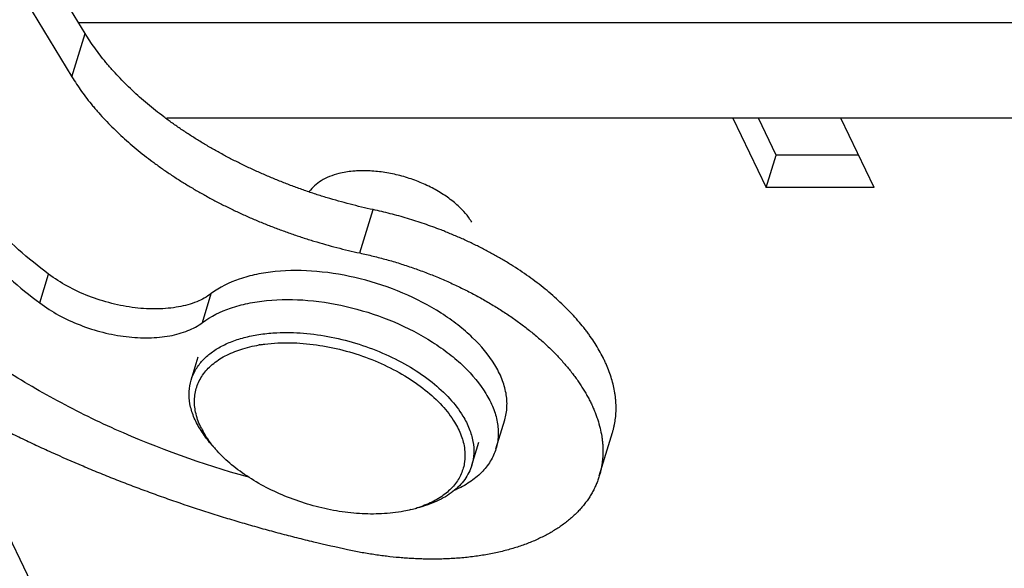
# Model space of a CAD drawing. Units: millimetres. Extents: x 1592 to 2037, y 610 to 925.
# Drawn here: x 1641 to 1668, y 663 to 678 of the extents above; entities that cross this region are included whole.
import ezdxf

# ---------------------------------------------------------------- set-up
doc = ezdxf.new("R2010")
doc.units = ezdxf.units.MM
doc.header["$LTSCALE"] = 65.395
doc.layers.get('0').update_dxf_attribs({"linetype": 'CONTINUOUS', "lineweight": 30})
doc.layers.add('1', color=7, linetype='CONTINUOUS')
doc.layers.add('SHELL_3', color=7, linetype='CONTINUOUS')

msp = doc.modelspace()

# ---------------------------------------------------------------- linework, layer by layer
at = {"color": 7, "linetype": 'Continuous'}
for p, q in [((1641.257, 669.905), (1641.496, 670.694)), ((1645.693, 669.372), (1645.933, 670.161)), ((1645.384, 667.804), (1645.575, 668.435)), ((1653.697, 665.927), (1653.936, 666.716)), ((1653.039, 665.48), (1653.231, 666.111)), ((1646.092, 665.872), (1645.978, 665.998)), ((1651.377, 664.268), (1651.541, 664.309))]:
    msp.add_line(p, q, dxfattribs=at)
for centre, radius, start, end in [((1647.897, 664.817), 3.998, 98.9369, 99.5405), ((1648.013, 667.92), 2.796, 211.3576, 215.3194), ((1647.761, 667.536), 2.346, 206.5291, 211.3208), ((1648.424, 667.996), 3.154, 219.2398, 219.5892), ((1648.559, 668.109), 3.33, 219.6163, 222.203), ((1650.587, 667.434), 3.263, 284.0045, 287.0035)]:
    msp.add_arc(centre, radius, start, end, dxfattribs=at)
for points, knots in [([(1665.046, 682.011), (1665.964, 681.956), (1667.819, 681.729), (1670.557, 681.077), (1673.214, 680.131), (1675.691, 678.925), (1677.897, 677.503), (1679.482, 676.149), (1680.534, 674.998), (1681.384, 673.881), (1681.884, 672.977), (1682.125, 672.361)], [0, 0, 0, 0, 0.134562, 0.272822, 0.411306, 0.546516, 0.675204, 0.794662, 0.850364, 0.90317, 1, 1, 1, 1]), ([(1641.496, 670.694), (1640.935, 671.116), (1639.927, 671.994), (1639.093, 673.045), (1638.767, 673.582)], [0, 0, 0, 0, 0.527859, 1, 1, 1, 1]), ([(1649.412, 673.435), (1649.325, 673.413), (1649.158, 673.36), (1648.933, 673.25), (1648.745, 673.113), (1648.646, 673.003), (1648.606, 672.944)], [0, 0, 0, 0, 0.281989, 0.541238, 0.779252, 1, 1, 1, 1]), ([(1649.926, 673.508), (1649.881, 673.506), (1649.708, 673.493), (1649.537, 673.466), (1649.412, 673.435)], [0, 0, 0, 0, 0.260554, 1, 1, 1, 1]), ([(1652.82, 672.4), (1652.741, 672.487), (1652.563, 672.655), (1652.257, 672.878), (1651.909, 673.075), (1651.531, 673.241), (1651.133, 673.372), (1650.726, 673.462), (1650.323, 673.511), (1650.056, 673.514), (1649.926, 673.508)], [0, 0, 0, 0, 0.110621, 0.229746, 0.355574, 0.485852, 0.618043, 0.749503, 0.877619, 1, 1, 1, 1]), ([(1638.528, 672.793), (1638.854, 672.256), (1639.688, 671.205), (1640.696, 670.327), (1641.257, 669.905)], [0, 0, 0, 0, 0.472141, 1, 1, 1, 1]), ([(1646.922, 665.162), (1645.691, 665.504), (1643.892, 666.148), (1641.643, 667.258), (1640.089, 668.187), (1638.681, 669.203), (1637.444, 670.289), (1636.398, 671.427), (1635.818, 672.238), (1635.569, 672.647)], [0, 0, 0, 0, 0.275953, 0.410807, 0.541509, 0.666729, 0.785361, 0.896591, 1, 1, 1, 1]), ([(1653.036, 672.114), (1653.021, 672.139), (1652.956, 672.239), (1652.881, 672.333), (1652.82, 672.4)], [0, 0, 0, 0, 0.239684, 1, 1, 1, 1]), ([(1645.933, 670.161), (1645.812, 670.07), (1645.524, 669.916), (1645.025, 669.78), (1644.456, 669.728), (1643.842, 669.763), (1643.211, 669.882), (1642.591, 670.079), (1642.012, 670.347), (1641.658, 670.571), (1641.496, 670.694)], [0, 0, 0, 0, 0.096102, 0.205268, 0.326771, 0.458041, 0.595368, 0.734425, 0.870704, 1, 1, 1, 1]), ([(1653.665, 668.222), (1653.5, 668.493), (1653.176, 668.875), (1652.66, 669.318), (1652.039, 669.753), (1651.157, 670.21), (1650.01, 670.593), (1648.837, 670.794), (1647.88, 670.8), (1647.175, 670.695), (1646.574, 670.534), (1646.162, 670.334), (1645.933, 670.161)], [0, 0, 0, 0, 0.110098, 0.171265, 0.235888, 0.372697, 0.514338, 0.653727, 0.784118, 0.84429, 0.900446, 1, 1, 1, 1]), ([(1641.257, 669.905), (1641.419, 669.783), (1641.773, 669.558), (1642.352, 669.291), (1642.971, 669.093), (1643.603, 668.974), (1644.217, 668.94), (1644.786, 668.991), (1645.284, 669.127), (1645.573, 669.281), (1645.693, 669.372)], [0, 0, 0, 0, 0.129296, 0.265575, 0.404632, 0.541959, 0.673229, 0.794732, 0.903898, 1, 1, 1, 1]), ([(1645.693, 669.372), (1645.922, 669.545), (1646.335, 669.745), (1646.936, 669.906), (1647.641, 670.011), (1648.598, 670.006), (1649.771, 669.804), (1650.917, 669.421), (1651.8, 668.964), (1652.421, 668.529), (1652.937, 668.086), (1653.261, 667.704), (1653.425, 667.433)], [0, 0, 0, 0, 0.099554, 0.15571, 0.215882, 0.346274, 0.485662, 0.627303, 0.764113, 0.828735, 0.889902, 1, 1, 1, 1]), ([(1645.384, 667.804), (1645.412, 667.895), (1645.489, 668.075), (1645.665, 668.318), (1645.896, 668.533), (1646.179, 668.717), (1646.509, 668.868), (1646.881, 668.983), (1647.289, 669.061), (1647.574, 669.088), (1647.721, 669.095)], [0, 0, 0, 0, 0.100896, 0.205051, 0.315248, 0.433496, 0.560978, 0.698108, 0.844695, 1, 1, 1, 1]), ([(1647.721, 669.095), (1647.963, 669.107), (1648.462, 669.096), (1649.215, 668.989), (1649.968, 668.794), (1650.692, 668.518), (1651.361, 668.172), (1651.95, 667.769), (1652.436, 667.323), (1652.694, 666.989), (1652.798, 666.82)], [0, 0, 0, 0, 0.125873, 0.258068, 0.393328, 0.528141, 0.659032, 0.78284, 0.897014, 1, 1, 1, 1]), ([(1645.662, 666.488), (1645.6, 666.612), (1645.504, 666.862), (1645.464, 667.19), (1645.488, 667.438), (1645.531, 667.615), (1645.601, 667.783), (1645.729, 667.999), (1645.957, 668.244), (1646.314, 668.479), (1646.748, 668.657), (1647.066, 668.732), (1647.235, 668.76)], [0, 0, 0, 0, 0.125628, 0.240761, 0.295965, 0.350485, 0.405124, 0.460674, 0.57709, 0.704508, 0.845318, 1, 1, 1, 1]), ([(1647.276, 668.767), (1647.314, 668.773), (1647.471, 668.795), (1647.628, 668.809), (1647.747, 668.814)], [0, 0, 0, 0, 0.244331, 1, 1, 1, 1]), ([(1647.747, 668.814), (1647.978, 668.826), (1648.452, 668.816), (1649.167, 668.714), (1649.882, 668.529), (1650.57, 668.267), (1651.206, 667.938), (1651.765, 667.555), (1652.227, 667.131), (1652.472, 666.814), (1652.57, 666.653)], [0, 0, 0, 0, 0.125873, 0.258069, 0.393329, 0.528141, 0.659032, 0.78284, 0.897013, 1, 1, 1, 1]), ([(1653.936, 666.716), (1653.971, 666.831), (1654.013, 667.076), (1653.984, 667.457), (1653.868, 667.848), (1653.74, 668.098), (1653.665, 668.222)], [0, 0, 0, 0, 0.229248, 0.467697, 0.722984, 1, 1, 1, 1]), ([(1645.625, 666.465), (1645.558, 666.575), (1645.445, 666.798), (1645.341, 667.145), (1645.316, 667.484), (1645.353, 667.702), (1645.384, 667.804)], [0, 0, 0, 0, 0.277043, 0.532291, 0.770756, 1, 1, 1, 1]), ([(1653.425, 667.433), (1653.501, 667.309), (1653.629, 667.059), (1653.745, 666.669), (1653.774, 666.287), (1653.732, 666.042), (1653.697, 665.927)], [0, 0, 0, 0, 0.277016, 0.532303, 0.770752, 1, 1, 1, 1]), ([(1652.57, 666.653), (1652.641, 666.536), (1652.76, 666.3), (1652.856, 665.931), (1652.858, 665.572), (1652.763, 665.234), (1652.574, 664.931), (1652.3, 664.671), (1651.949, 664.459), (1651.683, 664.357), (1651.541, 664.314)], [0, 0, 0, 0, 0.134903, 0.258115, 0.373025, 0.484648, 0.598767, 0.72058, 0.853717, 1, 1, 1, 1]), ([(1652.798, 666.82), (1652.865, 666.709), (1652.978, 666.487), (1653.082, 666.14), (1653.107, 665.801), (1653.07, 665.583), (1653.039, 665.48)], [0, 0, 0, 0, 0.277043, 0.532291, 0.770756, 1, 1, 1, 1]), ([(1645.981, 666.001), (1645.96, 666.026), (1645.88, 666.128), (1645.807, 666.234), (1645.757, 666.316)], [0, 0, 0, 0, 0.257568, 1, 1, 1, 1]), ([(1645.978, 665.998), (1645.956, 666.023), (1645.869, 666.121), (1645.788, 666.224), (1645.732, 666.304)], [0, 0, 0, 0, 0.256655, 1, 1, 1, 1]), ([(1650.58, 664.155), (1650.379, 664.145), (1649.965, 664.15), (1649.339, 664.225), (1648.708, 664.366), (1648.091, 664.568), (1647.504, 664.826), (1646.965, 665.131), (1646.491, 665.477), (1646.214, 665.737), (1646.092, 665.872)], [0, 0, 0, 0, 0.122382, 0.250498, 0.381958, 0.51415, 0.644427, 0.770255, 0.889379, 1, 1, 1, 1]), ([(1653.697, 665.927), (1653.661, 665.808), (1653.555, 665.574), (1653.307, 665.265), (1652.978, 665.001), (1652.72, 664.863), (1652.582, 664.802)], [0, 0, 0, 0, 0.228212, 0.466159, 0.721725, 1, 1, 1, 1]), ([(1653.039, 665.48), (1653.018, 665.412), (1652.964, 665.277), (1652.85, 665.088), (1652.703, 664.913), (1652.525, 664.755), (1652.317, 664.614), (1651.994, 664.445), (1651.727, 664.356), (1651.541, 664.309)], [0, 0, 0, 0, 0.108133, 0.218276, 0.332263, 0.451624, 0.577513, 0.710703, 1, 1, 1, 1]), ([(1651.377, 664.268), (1651.315, 664.253), (1651.052, 664.195), (1650.784, 664.165), (1650.58, 664.155)], [0, 0, 0, 0, 0.239226, 1, 1, 1, 1])]:
    msp.add_open_spline(points, degree=3, knots=knots, dxfattribs=at)
at = {"layer": '1', "color": 7, "linetype": 'Continuous'}
for p, q in [((1642.311, 677.554), (1672.714, 677.554)), ((1673.63, 674.943), (1644.718, 674.943)), ((1660.158, 674.943), (1661.067, 673.058)), ((1661.339, 673.938), (1660.863, 674.943)), ((1664.014, 673.058), (1663.106, 674.943)), ((1661.067, 673.058), (1661.339, 673.938)), ((1663.59, 673.938), (1661.339, 673.938)), ((1664.014, 673.058), (1661.067, 673.058)), ((1648.312, 647.163), (1638.58, 667.352))]:
    msp.add_line(p, q, dxfattribs=at)
at = {"layer": 'SHELL_3', "color": 7, "linetype": 'Continuous'}
for p, q in [((1642.491, 677.257), (1641.534, 678.832)), ((1640.896, 678.107), (1642.132, 676.074)), ((1642.132, 676.074), (1642.491, 677.257)), ((1649.986, 671.269), (1650.345, 672.452)), ((1656.517, 665.188), (1656.877, 666.371))]:
    msp.add_line(p, q, dxfattribs=at)
for points, knots in [([(1650.345, 672.452), (1650.24, 672.474), (1650.031, 672.522), (1649.717, 672.599), (1649.404, 672.684), (1649.093, 672.774), (1648.784, 672.871), (1648.477, 672.974), (1648.173, 673.084), (1647.872, 673.199), (1647.575, 673.32), (1647.281, 673.446), (1646.992, 673.578), (1646.707, 673.715), (1646.427, 673.858), (1646.153, 674.005), (1645.884, 674.157), (1645.621, 674.314), (1645.365, 674.475), (1645.115, 674.64), (1644.873, 674.808), (1644.638, 674.981), (1644.41, 675.157), (1644.191, 675.336), (1643.98, 675.519), (1643.777, 675.704), (1643.583, 675.891), (1643.398, 676.081), (1643.251, 676.242), (1643.138, 676.371), (1643.029, 676.5), (1642.9, 676.662), (1642.753, 676.859), (1642.617, 677.057), (1642.532, 677.19), (1642.491, 677.257)], [0, 0, 0, 0, 0.034125, 0.068363, 0.102675, 0.137024, 0.171371, 0.205683, 0.239931, 0.274088, 0.308125, 0.342015, 0.375729, 0.409238, 0.442514, 0.475528, 0.508253, 0.540663, 0.572735, 0.604444, 0.635766, 0.66668, 0.697166, 0.727204, 0.756775, 0.785864, 0.814457, 0.842545, 0.870119, 0.88371, 0.897171, 0.923692, 0.949674, 0.975112, 1, 1, 1, 1]), ([(1642.132, 676.074), (1642.173, 676.007), (1642.258, 675.873), (1642.394, 675.676), (1642.541, 675.479), (1642.67, 675.317), (1642.779, 675.188), (1642.892, 675.059), (1643.039, 674.898), (1643.224, 674.708), (1643.418, 674.521), (1643.62, 674.336), (1643.832, 674.153), (1644.051, 673.974), (1644.279, 673.798), (1644.514, 673.625), (1644.756, 673.456), (1645.006, 673.291), (1645.262, 673.131), (1645.525, 672.974), (1645.794, 672.822), (1646.068, 672.675), (1646.348, 672.532), (1646.633, 672.395), (1646.922, 672.263), (1647.216, 672.137), (1647.513, 672.016), (1647.814, 671.901), (1648.118, 671.791), (1648.425, 671.688), (1648.734, 671.591), (1649.045, 671.501), (1649.358, 671.416), (1649.671, 671.339), (1649.881, 671.291), (1649.986, 671.269)], [0, 0, 0, 0, 0.024888, 0.050326, 0.076308, 0.102829, 0.11629, 0.129881, 0.157455, 0.185543, 0.214136, 0.243225, 0.272796, 0.302834, 0.33332, 0.364234, 0.395556, 0.427265, 0.459337, 0.491747, 0.524472, 0.557486, 0.590762, 0.624271, 0.657985, 0.691875, 0.725912, 0.760069, 0.794317, 0.828629, 0.862976, 0.897325, 0.931637, 0.965875, 1, 1, 1, 1]), ([(1652.199, 671.897), (1652.124, 671.926), (1651.973, 671.983), (1651.745, 672.064), (1651.515, 672.14), (1651.283, 672.212), (1651.05, 672.279), (1650.816, 672.342), (1650.581, 672.4), (1650.424, 672.435), (1650.345, 672.452)], [0, 0, 0, 0, 0.124707, 0.249717, 0.374935, 0.500255, 0.625551, 0.750694, 0.875553, 1, 1, 1, 1]), ([(1656.877, 666.371), (1656.885, 666.4), (1656.901, 666.457), (1656.922, 666.544), (1656.94, 666.631), (1656.954, 666.72), (1656.964, 666.81), (1656.971, 666.9), (1656.975, 666.991), (1656.975, 667.083), (1656.972, 667.175), (1656.965, 667.268), (1656.955, 667.362), (1656.937, 667.488), (1656.906, 667.647), (1656.855, 667.839), (1656.79, 668.031), (1656.725, 668.191), (1656.667, 668.319), (1656.604, 668.449), (1656.517, 668.612), (1656.4, 668.805), (1656.293, 668.964), (1656.201, 669.091), (1656.104, 669.219), (1655.975, 669.377), (1655.809, 669.565), (1655.632, 669.75), (1655.444, 669.932), (1655.246, 670.112), (1655.037, 670.287), (1654.819, 670.459), (1654.591, 670.627), (1654.354, 670.791), (1654.109, 670.949), (1653.855, 671.103), (1653.595, 671.251), (1653.327, 671.393), (1653.053, 671.529), (1652.774, 671.659), (1652.489, 671.782), (1652.296, 671.86), (1652.199, 671.897)], [0, 0, 0, 0, 0.011346, 0.022704, 0.034086, 0.045505, 0.056971, 0.068497, 0.080094, 0.091772, 0.103542, 0.115414, 0.127398, 0.139503, 0.164106, 0.189289, 0.215105, 0.241599, 0.255114, 0.268812, 0.296765, 0.32548, 0.354971, 0.37001, 0.385245, 0.416298, 0.448123, 0.480708, 0.514037, 0.548087, 0.582831, 0.618238, 0.654276, 0.690906, 0.728089, 0.765783, 0.803943, 0.842522, 0.881468, 0.920731, 0.960258, 1, 1, 1, 1]), ([(1649.986, 671.269), (1650.108, 671.243), (1650.351, 671.186), (1650.653, 671.107), (1650.893, 671.038), (1651.073, 670.983), (1651.251, 670.925), (1651.429, 670.865), (1651.606, 670.803), (1651.839, 670.716), (1652.127, 670.601), (1652.41, 670.478), (1652.633, 670.374), (1652.798, 670.294), (1652.961, 670.213), (1653.121, 670.129), (1653.279, 670.042), (1653.486, 669.925), (1653.688, 669.804), (1653.886, 669.678), (1654.03, 669.583), (1654.172, 669.485), (1654.31, 669.386), (1654.445, 669.286), (1654.577, 669.184), (1654.706, 669.081), (1654.83, 668.976), (1654.952, 668.87), (1655.069, 668.763), (1655.183, 668.654), (1655.293, 668.545), (1655.399, 668.435), (1655.501, 668.324), (1655.599, 668.212), (1655.693, 668.099), (1655.783, 667.986), (1655.868, 667.872), (1655.949, 667.758), (1656.026, 667.643), (1656.098, 667.528), (1656.165, 667.413), (1656.228, 667.297), (1656.287, 667.182), (1656.341, 667.067), (1656.39, 666.951), (1656.434, 666.836), (1656.486, 666.684), (1656.54, 666.495), (1656.579, 666.305), (1656.599, 666.154), (1656.61, 666.043), (1656.615, 665.932), (1656.616, 665.822), (1656.612, 665.714), (1656.603, 665.606), (1656.589, 665.5), (1656.57, 665.394), (1656.547, 665.29), (1656.528, 665.222), (1656.517, 665.188)], [0, 0, 0, 0, 0.038123, 0.076407, 0.095581, 0.11476, 0.133931, 0.153085, 0.172212, 0.191304, 0.229345, 0.267143, 0.285929, 0.304629, 0.323232, 0.341732, 0.360118, 0.378382, 0.414512, 0.432363, 0.450063, 0.467602, 0.484976, 0.502177, 0.519198, 0.536035, 0.552681, 0.569131, 0.585381, 0.601426, 0.617262, 0.632885, 0.648291, 0.66348, 0.678449, 0.693196, 0.707721, 0.722022, 0.7361, 0.749957, 0.763594, 0.777014, 0.79022, 0.803215, 0.816005, 0.828596, 0.840993, 0.865235, 0.888806, 0.900368, 0.911794, 0.923097, 0.934292, 0.945392, 0.956411, 0.967366, 0.978271, 0.989144, 1, 1, 1, 1]), ([(1649.652, 663.174), (1649.344, 663.24), (1648.883, 663.345), (1648.27, 663.496), (1647.811, 663.614), (1647.352, 663.739), (1646.895, 663.869), (1646.44, 664.004), (1645.834, 664.191), (1645.233, 664.389), (1644.635, 664.597), (1644.189, 664.758), (1643.746, 664.924), (1643.306, 665.095), (1642.869, 665.271), (1642.29, 665.511), (1641.718, 665.762), (1641.152, 666.021), (1640.732, 666.22), (1640.316, 666.424), (1639.905, 666.632), (1639.498, 666.843), (1639.095, 667.059), (1638.697, 667.279), (1638.304, 667.503), (1637.916, 667.731), (1637.533, 667.963), (1637.156, 668.198), (1636.784, 668.437), (1636.418, 668.679), (1636.177, 668.843), (1636.058, 668.925)], [0, 0, 0, 0, 0.063629, 0.095532, 0.127477, 0.159453, 0.191448, 0.22345, 0.25545, 0.319407, 0.351347, 0.383251, 0.41511, 0.446915, 0.478656, 0.510325, 0.573405, 0.604799, 0.636084, 0.66725, 0.698291, 0.729199, 0.759965, 0.790582, 0.821042, 0.851338, 0.881459, 0.911395, 0.941137, 0.970675, 1, 1, 1, 1]), ([(1656.517, 665.188), (1656.505, 665.148), (1656.479, 665.069), (1656.433, 664.953), (1656.38, 664.839), (1656.321, 664.727), (1656.255, 664.618), (1656.183, 664.512), (1656.105, 664.408), (1656.02, 664.307), (1655.93, 664.208), (1655.833, 664.113), (1655.73, 664.021), (1655.622, 663.932), (1655.507, 663.846), (1655.388, 663.764), (1655.262, 663.685), (1655.131, 663.61), (1654.995, 663.538), (1654.854, 663.47), (1654.708, 663.405), (1654.557, 663.344), (1654.402, 663.288), (1654.241, 663.235), (1654.077, 663.186), (1653.908, 663.141), (1653.735, 663.099), (1653.559, 663.063), (1653.378, 663.03), (1653.194, 663.001), (1653.007, 662.977), (1652.817, 662.956), (1652.624, 662.94), (1652.494, 662.932), (1652.428, 662.929)], [0, 0, 0, 0, 0.025118, 0.050288, 0.075563, 0.100994, 0.126629, 0.152517, 0.178702, 0.205227, 0.23213, 0.25945, 0.287219, 0.315467, 0.344219, 0.3735, 0.40333, 0.433726, 0.464702, 0.496266, 0.528425, 0.561184, 0.594548, 0.628515, 0.663086, 0.698257, 0.734022, 0.770377, 0.807313, 0.844812, 0.882854, 0.921416, 0.960472, 1, 1, 1, 1]), ([(1652.428, 662.929), (1652.373, 662.926), (1652.263, 662.922), (1652.096, 662.918), (1651.928, 662.918), (1651.758, 662.92), (1651.587, 662.925), (1651.415, 662.933), (1651.242, 662.944), (1651.008, 662.963), (1650.774, 662.987), (1650.54, 663.017), (1650.363, 663.043), (1650.185, 663.071), (1649.948, 663.113), (1649.77, 663.148), (1649.652, 663.174)], [0, 0, 0, 0, 0.059077, 0.118743, 0.178969, 0.239723, 0.300975, 0.362692, 0.42485, 0.487426, 0.61374, 0.677436, 0.741455, 0.805759, 0.87031, 1, 1, 1, 1])]:
    msp.add_open_spline(points, degree=3, knots=knots, dxfattribs=at)

doc.saveas('drawing.dxf')
